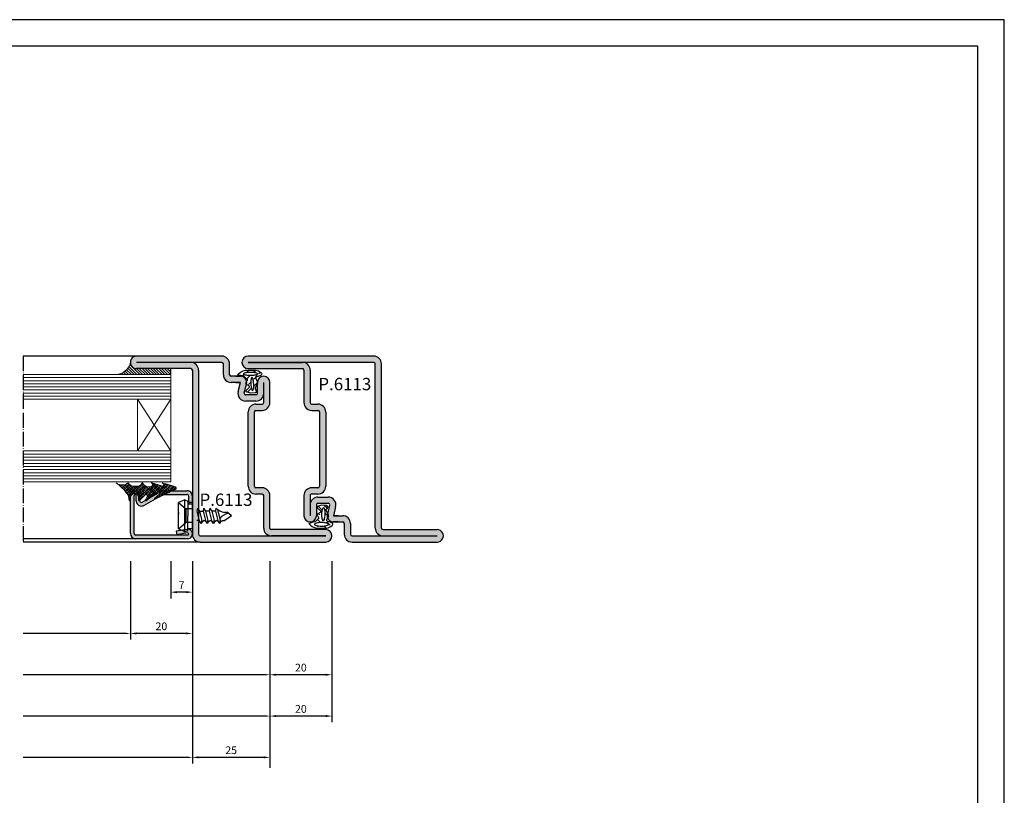
# Model space of a CAD drawing. Units: millimetres. Extents: x 9319 to 10747, y 3435 to 4445.
# Drawn here: x 10429 to 10747, y 4194 to 4445 of the extents above; entities that cross this region are included whole.
import ezdxf

# ---------------------------------------------------------------- set-up
doc = ezdxf.new("R2010")
doc.units = ezdxf.units.MM
doc.linetypes.add('ACAD_ISO04W100', pattern=[30.5, 24, -3, 0.5, -3])
doc.linetypes.add('AUSGEZOGEN', pattern=[0])
for name, color, linetype in [('1', 7, 'Continuous'), ('13', 7, 'Continuous'), ('CARTIGLIO', 7, 'Continuous'), ('GUARNIZ', 5, 'Continuous'), ('VETRI', 4, 'Continuous'), ('VITI', 32, 'Continuous')]:
    doc.layers.add(name, color=color, linetype=linetype)
doc.styles.add('cataloghi', font='txt', dxfattribs={"height": 2.5})
doc.styles.add('distinte', font='txt', dxfattribs={"height": 1.5})
doc.dimstyles.new('1 a 1', dxfattribs={"dimtxt": 2, "dimasz": 2, "dimexe": 2, "dimexo": 0, "dimgap": 1, "dimtad": 1, "dimdec": 1, "dimdsep": 46, "dimtxsty": 'cataloghi', "dimcen": 1, "dimclrd": 2, "dimclre": 2, "dimclrt": 7, "dimadec": 0, "dimazin": 0, "dimtfac": 1, "dimtdec": 1, "dimtofl": 0, "dimtmove": 1, "dimatfit": 3, "dimfxl": 3, "dimtolj": 1, "dimtzin": 0, "dimlwd": -1, "dimarcsym": 0})
doc.dimstyles.new('cataloghi', dxfattribs={"dimscale": 0, "dimtxt": 4.5, "dimasz": 5, "dimexe": 1, "dimexo": 0, "dimgap": 1.5, "dimtad": 0, "dimdec": 1, "dimdsep": 46, "dimtxsty": 'cataloghi', "dimcen": 3, "dimdle": 1.25, "dimclrd": 2, "dimclre": 2, "dimclrt": 256, "dimadec": 0, "dimazin": 0, "dimtfac": 0.9, "dimtdec": 1, "dimtix": 1, "dimtmove": 0, "dimatfit": 1, "dimfxl": 1, "dimtvp": 1, "dimtolj": 1, "dimarcsym": 0})

# ---------------------------------------------------------------- blocks, each defined once
blk = doc.blocks.new('A$C65B940E0')
at = {"layer": 'GUARNIZ', "linetype": 'Continuous'}
h = blk.add_hatch(dxfattribs=at)
h.set_pattern_fill('ANSI33', color=256, scale=0.25, style=0)
h.set_pattern_definition([(45, (0, 0), (-1.122532015133644, 1.122532015133644), []), (45, (1.1225325, 0), (-1.122532015133644, 1.122532015133644), [0.79375, -0.396875])])
h.paths.add_polyline_path([(-0.3576188594793166, -3.51049116584943, 0.08188159959744894), (-0.9834190169744943, -3.720388718440859, 0.05538671726572859), (-1.055946221778413, -3.770704373688091, 0.4693671221324051), (-1.046690218804997, -4.155223821779032, 0.156552783267024), (-0.1326310119688969, -4.567076143957252), (1.473371701219094, -4.567076143957252, 0.1810401629806148), (2.747665989264078, -3.813641725837329, -0.03811381919292497), (1.716236221911913, -3.538460866871333), (1.205038893357141, -3.106234497830769, -0.4789970781548482), (1.1939216588421, -2.872735119314598), (1.347683588279779, -2.560084458418146, 0.5254290477780168), (1.292356834208931, -2.262216628216606), (0.9150335294766592, -2.03648038921699, -0.5548523694815062), (0.8693729573064957, -1.786062716884203), (1.363202956465557, -1.294651901610337, 0.1705297142382545), (1.356219392881485, -1.081782492325033), (0.6712962972237619, -0.8742723357516979), (-0.09918072182108517, -0.9232461460063632, 0.6392327503489679), (-0.2631897223286614, -1.346373271529842), (-0.09167402711273098, -1.52405010236123, -0.3955267826906572), (-0.08870519851870995, -1.729240980324789), (-0.443468759487132, -2.433788153358705, 0.06692864141447842), (-0.4635113703930074, -2.551339372816415), (-0.3977059779531373, -2.803593377172433), (-0.2546707108244846, -3.088914996657763, -0.5798984037233006)])
h.paths.add_polyline_path([(0.2494385909817538, -3.080901608420277, -0.03102913316778836), (0.1900897166601681, -2.767919892925761, -0.02242087742799766), (0.1546429473150965, -2.328684189056162, -0.02242087742806653), (0.1586714286572715, -1.888038925436717, -0.03102913316806575), (0.1955460706599297, -1.571621315471816, -0.06733705729754143), (0.2850840740397871, -1.294510662275911, -0.2789418604464797), (0.3481874660978974, -1.25319015145476, -0.2789418604455947), (0.4140772876494339, -1.28990464613787, -0.06733705729927784), (0.5231518743698871, -1.559923354193756, -0.03102913316775667), (0.5825007486914728, -1.872905069687818, -0.02242087742785895), (0.6179475180365444, -2.312140773554688, -0.02242087742844374), (0.6139190366961884, -2.752786037181409, -0.03102913316661686), (0.5770443946953492, -3.069203647131303, -0.06733705729931891), (0.4875063913118538, -3.346314300334484, -0.278941860446063), (0.4244029992519245, -3.38763481115609, -0.2789418604458908), (0.358513177700388, -3.350920316472525, -0.06733705729854811)], flags=16)
h.paths.add_polyline_path([(0.2043248097202195, -3.70597445534338, -0.02520564551459315), (0.6774432226998215, -3.68210878288744, -0.02520564551470249), (1.15056163568488, -3.705974455343835, -0.03468776560538558), (1.490009025407289, -3.764294972513085, -0.0734251182567994), (1.780744876869448, -3.882474570038426, -0.2655197532877287), (1.826584801209265, -3.962709986147161, -0.2655197532878455), (1.780744876869448, -4.042945402255441, -0.07342511825705654), (1.490009025409108, -4.161124999780782, -0.03468776560554004), (1.150561635683061, -4.219445516950941, -0.02520564551456918), (0.6774432226998215, -4.243311189406882, -0.02520564551456918), (0.2043248097184005, -4.219445516950941, -0.03468776560549283), (-0.1351225800058273, -4.161124999781237, -0.07342511825663989), (-0.4258584314679865, -4.042945402255896, -0.2655197532879386), (-0.4716983558078027, -3.962709986147161, -0.2655197532879626), (-0.4258584314679865, -3.882474570038426, -0.07342511825669541), (-0.1351225800076463, -3.76429497251354, -0.03468776560573578)], flags=16)
for points in [[(1.363202956465557, -1.294651901610337), (0.8693729573064957, -1.786062716883293, 0.5548523694854407), (0.9150335294766592, -2.03648038921699), (1.292356834208931, -2.262216628216606, -0.5254290477774606), (1.347683588279779, -2.560084458417691), (1.1939216588421, -2.872735119314598, 0.4789970781548482), (1.205038893357141, -3.106234497830769), (1.716236221911913, -3.538460866871787, 0.0381138191929323), (2.747665989264078, -3.813641725837329, -0.1810401629806622), (1.473371701219094, -4.567076143957252), (-0.1326310119688969, -4.567076143957252, -0.1565527832668607), (-1.046690218803178, -4.155223821779941, -0.469367122134075), (-1.055946221778413, -3.770704373688091, -0.06091191246761425), (-0.9756308326809631, -3.716286026161811, -0.08078970684902358), (-0.3576188594793166, -3.51049116584943, 0.5798984037230106), (-0.2546707108244846, -3.088914996657763), (-0.4256553707414241, -2.747840931118731, -0.1815539238033469), (-0.443468759487132, -2.433788153357796), (-0.08870519851870995, -1.729240980324789, 0.3955267826908075), (-0.09167402711273098, -1.52405010236123), (-0.2631897223286614, -1.346373271529842, -0.6392327503490653), (-0.09918072182108517, -0.9232461460063632), (0.6712962972237619, -0.8742723357516979), (1.356219392881485, -1.081782492325033, -0.1705297142382545)], [(0.3481874660978974, -1.25319015145476, 0.2789418604452538), (0.2850840740397871, -1.294510662275911, 0.06733705729874996), (0.1955460706581107, -1.571621315476818, 0.03102913316743613), (0.1586714286572715, -1.888038925435353, 0.022420877428142), (0.1546429473150965, -2.328684189056162, 0.02242087742813515), (0.1900897166601681, -2.767919892928489, 0.03102913316739857), (0.2494385909817538, -3.080901608418912, 0.06733705729885556), (0.358513177700388, -3.35092031647298, 0.2789418604456516), (0.4244029992519245, -3.38763481115609, 0.2789418604451062), (0.4875063913118538, -3.346314300334939, 0.0673370572987636), (0.5770443946935302, -3.069203647134032, 0.03102913316741546), (0.6139190366961884, -2.752786037175952, 0.02242087742815702), (0.6179475180365444, -2.312140773554688, 0.02242087742814073), (0.5825007486896538, -1.872905069682361, 0.03102913316740917), (0.5231518743698871, -1.559923354191938, 0.06733705729882755), (0.4140772876494339, -1.28990464613787, 0.2789418604457143)], [(0.6774432226998215, -4.243311189406882, -0.02520564551463012), (0.2043248097184005, -4.219445516950486, -0.03468776560535321), (-0.1351225800058273, -4.161124999781237, -0.07342511825680956), (-0.4258584314679865, -4.042945402255896, -0.2655197532867021), (-0.4716983558078027, -3.962709986147161, -0.2655197532886625), (-0.4258584314679865, -3.882474570038426, -0.07342511825691492), (-0.1351225800058273, -3.764294972513085, -0.03468776560543486), (0.2043248097184005, -3.705974455343835, -0.02520564551469008), (0.6774432226998215, -3.68210878288744, -0.02520564551469008), (1.15056163568488, -3.705974455343835, -0.0346877656054347), (1.490009025409108, -3.764294972513085, -0.07342511825680949), (1.780744876869448, -3.882474570038426, -0.2655197532867021), (1.826584801209265, -3.962709986147161, -0.2655197532875188), (1.780744876869448, -4.042945402255441, -0.07342511825723129), (1.490009025409108, -4.161124999781237, -0.03468776560535321), (1.15056163568488, -4.219445516950486, -0.02520564551463012)]]:
    blk.add_lwpolyline(points, format="xyb", close=True, dxfattribs=at)
blk = doc.blocks.new('A$C03F60637')
h = blk.add_hatch(color=256)
h.paths.add_polyline_path([(-10.00050000000192, 17.9513631873462, 1), (-10.00050000000147, 15.9513631873462), (-1.250000000002274, 15.95136318734632, -0.4142135623731951), (-1.000000000002274, 15.70136318734632), (-0.9999999999984084, -10.79863681265402, 0.4142135623730483), (0.2500000000015916, -12.0486368126538), (20.49999999999807, -12.0486368126538, 1), (20.49999999999807, -10.0486368126538), (11.74999999999807, -10.0486368126538, -0.4142135623730951), (11.49999999999807, -9.798636812653797), (11.49999999999807, -4.548636812653797, 0.4142135623731283), (10.24999999999795, -3.298636812653797), (9.249999999998181, -3.298636812653797, -0.4142135623729616), (8.999999999998181, -3.048636812653569), (8.999999999998181, 8.951363187346203, -0.4142135623731282), (9.249999999998067, 9.201363187346203), (10.24999999999807, 9.201363187346317, 0.4142135623730951), (11.49999999999807, 10.45136318734632), (11.49999999999807, 13.7013631873462, 1), (9.499999999998067, 13.70136318734609), (9.499999999998181, 11.95136318734609, -0.4142135623730951), (9.249999999998181, 11.70136318734609), (7.597497050519451, 11.70136318734609, -0.4910905503255578), (7.355592732420519, 12.01446866163309), (7.729802983352329, 13.44894129019758, 0.491090550325731), (6.762185710955691, 14.7013631873462), (6.006092855476709, 14.7013631873462), (5.249999999997954, 14.7013631873462, -0.4142135623729619), (4.999999999998181, 14.9513631873462), (4.999999999998181, 16.7013631873462, 0.4142135623731283), (3.749999999997954, 17.9513631873462)])
h.paths.add_polyline_path([(3.749999999997954, 16.9513631873462, -0.4142135623732283), (3.999999999998181, 16.7013631873462), (3.999999999998181, 14.9513631873462, 0.4142135623730618), (5.249999999997954, 13.7013631873462), (6.762185710955919, 13.7013631873462), (6.387975460023881, 12.26689055878148, 0.4910905503257528), (7.597497050519451, 10.70136318734609), (9.249999999998067, 10.70136318734609, 0.4142135623730951), (10.49999999999807, 11.95136318734609), (10.49999999999807, 10.45136318734632, -0.414213562373195), (10.24999999999795, 10.20136318734632), (9.24999999999784, 10.2013631873462, 0.4142135623730417), (7.999999999998181, 8.951363187346203), (7.999999999998181, -3.048636812653569, 0.4142135623730882), (9.249999999998295, -4.298636812653797), (10.24999999999795, -4.298636812653797, -0.4142135623732283), (10.49999999999807, -4.548636812653797), (10.49999999999807, -9.798636812653797, 0.4142135623730884), (11.74999999999807, -11.0486368126538), (0.2500000000015916, -11.0486368126538, -0.4142135623730616), (1.591615728102624e-12, -10.7986368126538), (-2.273736754432321e-12, 15.70136318734632, 0.4142135623730884), (-1.250000000002274, 16.9513631873462)], flags=16)
at = {"linetype": 'Continuous'}
for p, q in [((3.749999999998181, 17.9513631873462), (-10.00050000000192, 17.9513631873462)), ((3.749999999998181, 16.9513631873462), (-10.00050000000192, 16.9513631873462)), ((-1.250000000002274, 15.95136318734632), (-10.00050000000192, 15.9513631873462)), ((3.999999999998181, 14.9513631873462), (3.999999999998181, 16.7013631873462)), ((4.999999999998181, 14.9513631873462), (4.999999999998181, 16.7013631873462)), ((-1.000000000002274, 15.70136318734632), (-0.9999999999984084, -10.79863681265402)), ((-2.273736754432321e-12, 15.70136318734643), (1.591615728102624e-12, -10.7986368126538)), ((6.762185710955237, 14.7013631873462), (5.249999999998181, 14.7013631873462)), ((6.762185710955237, 13.7013631873462), (5.249999999998181, 13.7013631873462)), ((6.387975460023881, 12.26689055878143), (6.762185710956146, 13.70136318734734)), ((7.355592732420519, 12.0144686616332), (7.729802983352783, 13.44894129019912)), ((9.499999999998181, 11.95136318734609), (9.499999999998067, 13.7013631873462)), ((10.49999999999807, 10.45136318734632), (10.49999999999807, 13.7013631873462)), ((11.49999999999807, 10.45136318734632), (11.49999999999807, 13.7013631873462)), ((9.249999999998181, 11.70136318734609), (7.597497050519678, 11.70136318734609)), ((9.249999999998067, 10.70136318734609), (7.623584007042155, 10.70136318734609)), ((9.249999999997954, 10.2013631873462), (10.24999999999795, 10.20136318734632)), ((7.999999999998181, -3.048636812653797), (7.999999999998181, 8.951363187346203)), ((8.999999999998181, -3.048636812653797), (8.999999999998181, 8.951363187346203)), ((9.249999999998067, 9.201363187346203), (10.24999999999807, 9.201363187346317)), ((10.24999999999807, -3.298636812653797), (9.249999999998067, -3.298636812653797)), ((10.24999999999807, -4.298636812653797), (9.249999999998067, -4.298636812653797)), ((10.49999999999807, -9.798636812653797), (10.49999999999807, -4.548636812653797)), ((11.49999999999807, -9.798636812653797), (11.49999999999807, -4.548636812653797)), ((0.2500000000015916, -11.0486368126538), (20.49999999999807, -11.0486368126538)), ((20.49999999999807, -10.0486368126538), (11.74999999999807, -10.0486368126538)), ((20.49999999999807, -11.0486368126538), (11.74999999999807, -11.0486368126538)), ((0.2500000000015916, -12.0486368126538), (20.49999999999807, -12.0486368126538))]:
    blk.add_line(p, q, dxfattribs=at)
for p, q in [((6.006092855476709, 14.7013631873462), (6.762185710955464, 14.7013631873462)), ((6.006092855476709, 13.7013631873462), (6.762185710955919, 13.7013631873462))]:
    blk.add_line(p, q)
for centre, radius, start, end in [((-10.00050000000192, 16.9513631873462), 0.9999999999996305, 89.99999999998697, 270.000000000026), ((10.49999999999795, 13.7013631873462), 1, 0, 180), ((20.49999999999807, -11.0486368126538), 1, 270, 90)]:
    blk.add_arc(centre, radius, start, end)
for centre, radius, start, end in [((3.749999999997954, 16.7013631873462), 1.25, 0, 90), ((-1.250000000002274, 15.7013631873462), 1.25, 1.302755197527456e-11, 90), ((-1.250000000002274, 15.70136318734632), 0.25, 1.302755197527456e-11, 90), ((3.749999999997954, 16.7013631873462), 0.25, 0, 90), ((5.249999999997954, 14.9513631873462), 1.25, 180, 270), ((5.249999999997954, 14.9513631873462), 0.25, 180, 270), ((6.762185710955464, 13.70136318734586), 1.000000000000313, 345.3791260113891, 90.00000000001303), ((7.597497050519451, 11.95136318734609), 1.25, 165.3791260112976, 270), ((7.597497050519451, 11.95136318734609), 0.25, 165.3791260112976, 270), ((9.249999999998067, 11.95136318734609), 0.25, 270, 0), ((9.249999999998067, 11.95136318734609), 1.25, 270, 0), ((9.249999999997954, 8.951363187346203), 1.25, 90, 180), ((10.24999999999795, 10.45136318734632), 1.25, 270, 0), ((10.24999999999795, 10.45136318734632), 0.25, 270, 0), ((9.249999999997954, 8.951363187346203), 0.25, 90, 180), ((9.249999999998181, -3.048636812653569), 1.250000000000227, 180.0000000000521, 269.9999999999479), ((9.249999999998181, -3.048636812653569), 0.2500000000002274, 180.0000000000521, 269.9999999999479), ((10.24999999999795, -4.548636812653797), 1.25, 0, 90), ((10.24999999999795, -4.548636812653797), 0.25, 0, 90), ((0.2500000000015916, -10.7986368126538), 1.25, 180.000000000013, 270), ((0.2500000000015916, -10.7986368126538), 0.25, 180.000000000013, 270), ((11.74999999999807, -9.798636812653797), 1.25, 180, 270), ((11.74999999999807, -9.798636812653797), 0.25, 180, 270)]:
    blk.add_arc(centre, radius, start, end, dxfattribs=at)
blk = doc.blocks.new('*D173')
at = {"layer": '1', "color": 2, "lineweight": -2, "transparency": 16777216}
blk.add_line((10508.38098147708, 4219.729540523059), (10430.27300394776, 4219.729540523059), dxfattribs=at)
at = {"layer": '1', "color": 2, "transparency": 16777216}
blk.add_solid([(10508.38098147708, 4219.979540523059), (10508.38098147708, 4219.479540523059), (10509.88098147708, 4219.729540523059)], dxfattribs=at)
at = {"layer": 'DEFPOINTS', "color": 0, "transparency": 16777216}
for p in [(10430.27300394776, 4219.729540523059), (10430.27300394776, 4219.729540523059), (10509.88098147708, 4219.729540523059)]:
    blk.add_point(p, dxfattribs=at)
blk = doc.blocks.new('_None')
blk = doc.blocks.new('*D174')
at = {"layer": '1', "color": 2, "lineweight": -2, "transparency": 16777216}
blk.add_line((10483.38098147708, 4206.396207189725), (10430.27300394776, 4206.396207189725), dxfattribs=at)
at = {"layer": '1', "color": 2, "transparency": 16777216}
blk.add_solid([(10483.38098147708, 4206.646207189725), (10483.38098147708, 4206.146207189725), (10484.88098147708, 4206.396207189725)], dxfattribs=at)
at = {"layer": 'DEFPOINTS', "color": 0, "transparency": 16777216}
for p in [(10430.27300394776, 4206.396207189725), (10430.27300394776, 4206.396207189725), (10484.88098147708, 4206.396207189725)]:
    blk.add_point(p, dxfattribs=at)
blk = doc.blocks.new('*D175')
at = {"layer": '1', "color": 2, "lineweight": -2, "transparency": 16777216}
blk.add_line((10508.38098147708, 4233.062873856391), (10430.27300394776, 4233.062873856391), dxfattribs=at)
at = {"layer": '1', "color": 2, "transparency": 16777216}
blk.add_solid([(10508.38098147708, 4233.312873856391), (10508.38098147708, 4232.812873856391), (10509.88098147708, 4233.062873856391)], dxfattribs=at)
at = {"layer": 'DEFPOINTS', "color": 0, "transparency": 16777216}
for p in [(10430.27300394776, 4233.062873856391), (10430.27300394776, 4233.062873856391), (10509.88098147708, 4233.062873856391)]:
    blk.add_point(p, dxfattribs=at)
blk = doc.blocks.new('*D176')
at = {"layer": '1', "color": 2, "lineweight": -2, "transparency": 16777216}
for p, q in [((10477.88098147708, 4269.729540523059), (10477.88098147708, 4257.729540523059)), ((10484.88098147708, 4269.729540523059), (10484.88098147708, 4257.729540523059))]:
    blk.add_line(p, q, dxfattribs=at)
at = {"layer": '1', "color": 2, "transparency": 16777216}
blk.add_line((10482.88098147708, 4259.729540523059), (10479.88098147708, 4259.729540523059), dxfattribs=at)
for points in [[(10479.88098147708, 4260.062873856392), (10479.88098147708, 4259.396207189726), (10477.88098147708, 4259.729540523059)], [(10482.88098147708, 4260.062873856392), (10482.88098147708, 4259.396207189726), (10484.88098147708, 4259.729540523059)]]:
    blk.add_solid(points, dxfattribs=at)
at = {"layer": 'DEFPOINTS', "color": 0, "transparency": 16777216}
for p in [(10477.88098147708, 4269.729540523059), (10484.88098147708, 4269.729540523059), (10477.88098147708, 4259.729540523059)]:
    blk.add_point(p, dxfattribs=at)
at = {"layer": '1', "color": 7, "transparency": 16777216, "insert": (10481.38098147708, 4261.979540523059), "char_height": 2.5, "attachment_point": 5, "style": 'cataloghi'}
blk.add_mtext('\\A1;7', dxfattribs=at)
blk = doc.blocks.new('*D177')
at = {"layer": '1', "color": 2, "lineweight": -2, "transparency": 16777216}
for p, q in [((10464.88095181944, 4269.729540523059), (10464.88095181944, 4244.396207189725)), ((10484.88098147708, 4269.729540523059), (10484.88098147708, 4244.396207189725))]:
    blk.add_line(p, q, dxfattribs=at)
at = {"layer": '1', "color": 2, "transparency": 16777216}
blk.add_line((10482.88098147708, 4246.396207189725), (10466.88095181944, 4246.396207189725), dxfattribs=at)
for points in [[(10466.88095181944, 4246.729540523058), (10466.88095181944, 4246.062873856392), (10464.88095181944, 4246.396207189725)], [(10482.88098147708, 4246.729540523058), (10482.88098147708, 4246.062873856392), (10484.88098147708, 4246.396207189725)]]:
    blk.add_solid(points, dxfattribs=at)
at = {"layer": 'DEFPOINTS', "color": 0, "transparency": 16777216}
for p in [(10464.88095181944, 4269.729540523059), (10484.88098147708, 4269.729540523059), (10464.88095181944, 4246.396207189725)]:
    blk.add_point(p, dxfattribs=at)
at = {"layer": '1', "color": 7, "transparency": 16777216, "insert": (10474.88096664826, 4248.697718178736), "char_height": 2.5, "attachment_point": 5, "style": 'cataloghi'}
blk.add_mtext('\\A1;20', dxfattribs=at)
blk = doc.blocks.new('*D178')
at = {"layer": '1', "color": 2, "lineweight": -2, "transparency": 16777216}
for p, q in [((10484.88098147708, 4269.729540523059), (10484.88098147708, 4204.396207189725)), ((10509.88098147708, 4269.729540523059), (10509.88098147708, 4204.396207189725))]:
    blk.add_line(p, q, dxfattribs=at)
at = {"layer": '1', "color": 2, "transparency": 16777216}
blk.add_line((10507.88098147708, 4206.396207189725), (10486.88098147708, 4206.396207189725), dxfattribs=at)
for points in [[(10486.88098147708, 4206.729540523058), (10486.88098147708, 4206.062873856392), (10484.88098147708, 4206.396207189725)], [(10507.88098147708, 4206.729540523058), (10507.88098147708, 4206.062873856392), (10509.88098147708, 4206.396207189725)]]:
    blk.add_solid(points, dxfattribs=at)
at = {"layer": 'DEFPOINTS', "color": 0, "transparency": 16777216}
for p in [(10484.88098147708, 4269.729540523059), (10509.88098147708, 4269.729540523059), (10484.88098147708, 4206.396207189725)]:
    blk.add_point(p, dxfattribs=at)
at = {"layer": '1', "color": 7, "transparency": 16777216, "insert": (10497.38098147708, 4208.697718178736), "char_height": 2.5, "attachment_point": 5, "style": 'cataloghi'}
blk.add_mtext('\\A1;25', dxfattribs=at)
blk = doc.blocks.new('*D179')
at = {"layer": '1', "color": 2, "lineweight": -2, "transparency": 16777216}
for p, q in [((10464.88095181946, 4247.337056073587), (10464.88095181946, 4247.395315018991)), ((10463.38095181946, 4246.395315018991), (10430.27305044326, 4246.395315018991))]:
    blk.add_line(p, q, dxfattribs=at)
at = {"layer": '1', "color": 2, "transparency": 16777216}
blk.add_solid([(10463.38095181946, 4246.645315018991), (10463.38095181946, 4246.145315018991), (10464.88095181946, 4246.395315018991)], dxfattribs=at)
at = {"layer": 'DEFPOINTS', "color": 0, "transparency": 16777216}
for p in [(10430.27305044326, 4246.395315018991), (10430.27305044326, 4246.395315018991), (10464.88095181946, 4246.337056073587)]:
    blk.add_point(p, dxfattribs=at)
blk = doc.blocks.new('*D180')
at = {"layer": '1', "color": 2, "lineweight": -2, "transparency": 16777216}
for p, q in [((10509.88098147708, 4269.729540523059), (10509.88098147708, 4231.062873856391)), ((10529.88121942243, 4269.729540523059), (10529.88121942243, 4231.062873856391))]:
    blk.add_line(p, q, dxfattribs=at)
at = {"layer": '1', "color": 2, "transparency": 16777216}
blk.add_line((10527.88121942243, 4233.062873856391), (10511.88098147708, 4233.062873856391), dxfattribs=at)
for points in [[(10511.88098147708, 4233.396207189724), (10511.88098147708, 4232.729540523058), (10509.88098147708, 4233.062873856391)], [(10527.88121942243, 4233.396207189724), (10527.88121942243, 4232.729540523058), (10529.88121942243, 4233.062873856391)]]:
    blk.add_solid(points, dxfattribs=at)
at = {"layer": 'DEFPOINTS', "color": 0, "transparency": 16777216}
for p in [(10509.88098147708, 4269.729540523059), (10529.88121942243, 4269.729540523059), (10509.88098147708, 4233.062873856391)]:
    blk.add_point(p, dxfattribs=at)
at = {"layer": '1', "color": 7, "transparency": 16777216, "insert": (10519.88110044975, 4235.364384845402), "char_height": 2.5, "attachment_point": 5, "style": 'cataloghi'}
blk.add_mtext('\\A1;20', dxfattribs=at)
blk = doc.blocks.new('*D181')
at = {"layer": '1', "color": 2, "lineweight": -2, "transparency": 16777216}
for p, q in [((10509.88098147708, 4269.729540523059), (10509.88098147708, 4217.729540523059)), ((10529.88121942243, 4269.729540523059), (10529.88121942243, 4217.729540523059))]:
    blk.add_line(p, q, dxfattribs=at)
at = {"layer": '1', "color": 2, "transparency": 16777216}
blk.add_line((10527.88121942243, 4219.729540523059), (10511.88098147708, 4219.729540523059), dxfattribs=at)
for points in [[(10511.88098147708, 4220.062873856392), (10511.88098147708, 4219.396207189726), (10509.88098147708, 4219.729540523059)], [(10527.88121942243, 4220.062873856392), (10527.88121942243, 4219.396207189726), (10529.88121942243, 4219.729540523059)]]:
    blk.add_solid(points, dxfattribs=at)
at = {"layer": 'DEFPOINTS', "color": 0, "transparency": 16777216}
for p in [(10509.88098147708, 4269.729540523059), (10529.88121942243, 4269.729540523059), (10509.88098147708, 4219.729540523059)]:
    blk.add_point(p, dxfattribs=at)
at = {"layer": '1', "color": 7, "transparency": 16777216, "insert": (10519.88110044975, 4222.03105151207), "char_height": 2.5, "attachment_point": 5, "style": 'cataloghi'}
blk.add_mtext('\\A1;20', dxfattribs=at)
blk = doc.blocks.new('A$C2B215867')
at = {"layer": 'VITI'}
for p, q in [((0.9999965804890962, 5.1999984052336), (-3.419510903768241e-06, 4.724998405233237)), ((0.9999965804890962, 5.1999984052336), (1.499996580489096, 4.974998405233237)), ((0.9999965804890962, -1.594766672496917e-06), (0.9999965804890962, 5.1999984052336)), ((1.499996580489096, 4.974998405233237), (1.499996580489096, 2.599998405233237)), ((-3.419510449020891e-06, 4.724998405233691), (1.191750173083619, 3.724998405233237)), ((-3.419510903768241e-06, 0.4749984052332366), (-3.419510903768241e-06, 4.724998405233237)), ((2.249996580489096, 3.724998405233237), (1.191750173083619, 3.724998405233237)), ((1.191750173083619, 3.724998405233237), (1.191750173083619, 1.474998405233237)), ((2.249996580489096, 4.724998405233691), (1.499996580489096, 4.724998405233237)), ((2.249996580489096, 0.4749984052336913), (2.249996580489096, 4.724998405233691)), ((3.076089088043773, 3.850013665233746), (2.996071998044044, 3.350013665233746)), ((2.996102513044207, 3.349983150233584), (3.356118383044304, 1.849983150233584)), ((3.076089088043773, 3.850013665233746), (3.396096408044286, 3.350013665233746)), ((3.396096408044286, 3.350013665233746), (3.996102513044207, 3.349998405233691)), ((3.396096408044286, 3.350013665233746), (3.756081763043767, 1.850028925233801)), ((4.0760852730441, 3.850013665233746), (3.996068183043917, 3.350013665233746)), ((3.996098698044079, 3.349983150233584), (4.356114568044177, 1.849983150233584)), ((4.0760852730441, 3.850013665233746), (4.396092598044106, 3.350013665233746)), ((4.396092598044106, 3.350013665233746), (4.756077948044094, 1.850028925233801)), ((4.996098698044079, 3.349983150233584), (4.396092598044106, 3.349998405233691)), ((5.0760852730441, 3.850013665233746), (4.996068183044372, 3.350013665233746)), ((4.996098698044079, 3.349983150233584), (5.356114568044177, 1.849983150233584)), ((5.0760852730441, 3.850013665233746), (5.396092598044106, 3.350013665233746)), ((5.996098698044079, 3.350013665233746), (5.396092598044106, 3.350013665233746)), ((5.396092598044106, 3.350013665233746), (5.756077948044094, 1.850028925233801)), ((6.0760852730441, 3.850013665233746), (5.996068183044372, 3.350013665233746)), ((5.996098698044079, 3.349983150233584), (6.356114568044177, 1.849983150233584)), ((6.330174628044006, 3.624626090233505), (6.756077948044094, 1.850013665233746)), ((-3.419510903768241e-06, 3.131933628938441), (-3.419510903768241e-06, 2.871288554370039)), ((1.499996580489096, 0.2249984052332366), (1.499996580489096, 2.599998405233237)), ((3.356118383044304, 1.850013665233746), (2.996133033044316, 1.849998405233691)), ((3.676091373044073, 1.350013665233746), (3.356087868044142, 1.850013665233746)), ((3.676091373044073, 1.350013665233746), (3.756077948044094, 1.850013665233746)), ((4.146245183043902, 1.837837150233554), (4.356114568044177, 1.849998405233691)), ((4.676091373044073, 1.350013665233746), (4.356084053044015, 1.850013665233746)), ((4.676091373044073, 1.350013665233746), (4.756077948044094, 1.850013665233746)), ((5.146245183043902, 1.837837150233554), (5.356114568044177, 1.849998405233691)), ((5.676091373044073, 1.350013665233746), (5.356084053044015, 1.850013665233746)), ((5.676091373044073, 1.350013665233746), (5.756077948044094, 1.850013665233746)), ((6.146245183043902, 1.837837150233554), (6.356114568044177, 1.849998405233691)), ((6.676091373044073, 1.350013665233746), (6.356084053044015, 1.850013665233746)), ((6.676091373044073, 1.350013665233746), (6.756077948044094, 1.850013665233746)), ((7.146245183043902, 1.837837150233554), (7.524998848044106, 1.849983150233584)), ((7.950474918044165, 3.137214595233672), (7.450474918044165, 3.137214595233672)), ((8.596104803044, 2.599983150233584), (7.524998848044106, 1.849983150233584)), ((8.160588443044162, 2.965431145233651), (7.955846013043811, 3.137214595233672)), ((8.596104803044, 2.599983150233584), (8.160588443044162, 2.965415885233597)), ((-3.419510903768241e-06, 0.4749984052332366), (1.191750173083619, 1.474998405233237)), ((0.9999965804890962, -1.594766672496917e-06), (-3.419510903768241e-06, 0.4749984052332366)), ((0.9999965804890962, -1.594766672496917e-06), (1.499996580489096, 0.2249984052332366)), ((2.249996580489096, 1.474998405233237), (1.191750173083619, 1.474998405233237)), ((2.249996580489096, 0.4749984052336913), (1.499996580489096, 0.4749984052332366))]:
    blk.add_line(p, q, dxfattribs=at)
for centre, radius, start, end in [((7.856297673044082, 5.601066520233871), 2.497047425, 224.527450559996, 260.6470947299906), ((5.020024483043926, 0.5252761152337371), 1.576805355, 123.6518631000022, 148.4637145999968), ((6.020024483043926, 0.5252761152337371), 1.576805355, 123.6518631000022, 148.4637145999968), ((7.020024483043926, 0.5252761152337371), 1.576805355, 123.6518631000022, 148.4637145999968), ((8.020024483043926, 0.5252761152337371), 1.576805355, 123.6518631000022, 148.4637145999968), ((8.35104864804407, 0.8878554602338227), 2.086286305, 95.23749018001749, 142.5963058499983)]:
    blk.add_arc(centre, radius, start, end, dxfattribs=at)
blk = doc.blocks.new('P2007')
h = blk.add_hatch(color=256)
h.paths.add_polyline_path([(12.41496582609747, 20.09410545610967), (0.06490417843366458, 20.09407543736853, 0.4142128504508581), (-1.685091567919784, 18.3440754373737), (-1.685091567919812, 12.15472285669621), (-0.4850915679197954, 12.16705152602196), (-0.4850915679198238, 18.3440754373737, -0.4142128504508581), (0.06490709521983717, 18.89407543737208), (12.41496874288367, 18.89410545611322, -0.4142142742956899), (12.71496947208024, 18.59410545611411), (12.71496947208024, 18.49410566642035, -0.4142116186903836), (12.41497146292596, 18.19410566642696), (10.56525272802676, 18.19409339141147, 0.5773408640428277), (9.1363039587593, 15.71912422735318), (11.1181690254657, 12.2862621618188), (12.49562226751297, 12.30041396642952), (10.17554739070042, 16.31910180124018, -0.577340864042825), (10.56526069140972, 16.9940933914379), (12.41497942630892, 16.99410566645341, 0.4142116186903799), (13.91496947208026, 18.49410566642038), (13.91496947208023, 18.59410545611411, 0.4142142742956898)])
h.paths.add_polyline_path([(12.49562226751294, 12.3004139664295), (11.11816902546568, 12.28626216181878), (12.6412893783866, 9.64800884749252, -0.1316470092349696), (12.71496947208033, 9.373019126127659), (12.71496947208033, 1.744101781458724, -0.4142135623731027), (12.16496947208032, 1.194101781458713), (9.664938952080178, 1.194101781458713), (9.664938952080178, -0.005898218541290134), (12.16496947208032, -0.005898218541290134, 0.4142135623730974), (13.91496947208032, 1.744101781458724), (13.91496947208032, 9.373019126127659, 0.1316470092349717), (13.68053281032769, 10.24798642137952)])
h.paths.add_polyline_path([(-0.4850915679198238, 12.16705152602196), (-1.685091567919812, 12.15472285669624), (-1.685091567919812, 1.544101934758856, 1.091308501069537), (1.391360753520075, 1.813256636762858), (0.78359213172007, 5.260083772262888), (-0.3981771718961511, 5.051705959071455), (0.2095914499038543, 1.604878823571426, -1.091308501084388), (-0.4850915679198238, 1.544101934758856)])
for p, q in [((12.71496947208024, 18.49410566642035), (12.71496947208024, 18.59410545611411)), ((13.91496947208026, 18.49410566642038), (13.91496947208023, 18.59410545611411))]:
    blk.add_line(p, q)
for centre, radius, start, end in [((12.41496947208023, 18.59410545611411), 1.5, 0, 90.00013926628283), ((12.41496947208023, 18.59410545611411), 0.3, 0, 90.00013926628283), ((12.41496947208023, 18.49410566642035), 0.3, 270.0003802235259, 0), ((12.41496947208026, 18.49410566642038), 1.5, 270.0003802235275, 0)]:
    blk.add_arc(centre, radius, start, end)
at = {"layer": '1', "linetype": 'Continuous'}
blk.add_line((0.78359213172007, 5.260083772262888), (-0.3981771718961511, 5.051705959071455), dxfattribs=at)
at = {"layer": '13', "color": 7, "linetype": 'AUSGEZOGEN'}
for p, q in [((0.06490417843366458, 20.09407543736853), (12.41496582609747, 20.09410545610967)), ((-1.685091567919812, 1.544101934758856), (-1.685091567919784, 18.3440754373737)), ((-0.4850915679198238, 1.544101934758856), (-0.4850915679198238, 18.3440754373737)), ((0.06490709521983717, 18.89407543737208), (12.41496874288367, 18.89410545611322)), ((10.17554739070042, 16.31910180124018), (13.68053281032769, 10.24798642137952)), ((9.1363039587593, 15.71912422735318), (12.6412893783866, 9.64800884749252)), ((12.71496947208033, 9.373019126127659), (12.71496947208033, 1.744101781458724)), ((13.91496947208032, 9.373019126127659), (13.91496947208032, 1.744101781458724)), ((0.2095914499038543, 1.604878823571426), (-0.3981771718961511, 5.051705959071455)), ((1.391360753520075, 1.813256636762858), (0.78359213172007, 5.260083772262888)), ((9.664938952080206, 1.194101781458713), (12.16496947208032, 1.194101781458713)), ((9.664938952080206, -0.005898218541290134), (12.16496947208032, -0.005898218541290134))]:
    blk.add_line(p, q, dxfattribs=at)
at = {"layer": '13'}
for p, q in [((10.56525272802676, 18.19409339141147), (12.41497146292596, 18.19410566642696)), ((10.56526069140972, 16.9940933914379), (12.41497942630892, 16.99410566645341)), ((9.664938952080206, 1.194101781458698), (9.664938952080206, -0.005898218541290134))]:
    blk.add_line(p, q, dxfattribs=at)
at = {"layer": '13', "color": 7, "linetype": 'AUSGEZOGEN'}
for centre, radius, start, end in [((0.06490843208021602, 18.3440754373737), 1.75, 90.00013926628283, 180), ((0.0649084320801876, 18.3440754373737), 0.55, 90.00013926628283, 180), ((12.16496947208032, 9.373019126127659), 0.55, 0, 29.99876359129105), ((12.16496947208032, 9.373019126127659), 1.75, 0, 29.99876359129105), ((-0.1350914146198647, 1.544101934758856), 1.5500001533, 180, 10.00000000000182), ((-0.1350914146198647, 1.544101934758856), 0.3500001533000001, 180, 10.00000000000182), ((12.16496947208032, 1.744101781458724), 1.75, 270, 0), ((12.16496947208032, 1.744101781458724), 0.55, 270, 0)]:
    blk.add_arc(centre, radius, start, end, dxfattribs=at)
at = {"layer": '13'}
for centre, radius, start in [((10.56526367767827, 16.5440933914478), 1.65, 90.0003802235259), ((10.56526367767833, 16.5440933914478), 0.45, 90.00038022352753)]:
    blk.add_arc(centre, radius, start, 209.9987635912911, dxfattribs=at)
blk = doc.blocks.new('A$C007666E1')
at = {"xscale": -0.5, "yscale": 0.5, "zscale": 0.5, "rotation": 270}
blk.add_blockref('P2007', (-2.247050890729383, -2.90746947103969), dxfattribs=at)
at = {"xscale": -1}
blk.add_blockref('A$C2B215867', (-3.419510903768241e-06, -2.599998405233237), dxfattribs=at)

msp = doc.modelspace()

# ---------------------------------------------------------------- hatches: boundary and pattern name
at = {"layer": 'GUARNIZ', "linetype": 'Continuous', "lineweight": 15}
h = msp.add_hatch(dxfattribs=at)
h.set_pattern_fill('ANSI31', color=256, scale=0.2, angle=-180, style=0)
h.set_pattern_definition([(135, (15654.1900338513, 3379.68528352221), (0.4490128060534573, 0.4490128060534576), [])])
h.paths.add_polyline_path([(10464.88097574054, 4333.936530931313, 0.4142135623730951), (10466.88097574054, 4331.936530931315), (10477.88097574054, 4331.936530931315), (10477.88097574054, 4329.984028088639), (10460.15474484997, 4329.984028088639, 0.3557815443483572)])
h = msp.add_hatch(dxfattribs=at)
h.set_pattern_fill('ANSI33', color=256, scale=2.999999999999999, angle=270, style=0)
h.set_pattern_definition([(45.00000000000001, (11022.36263402412, 2912.366302990952), (0.5303300858899103, -0.5303300858899106), []), (45.00000000000001, (11022.36263402412, 2912.896633075953), (0.5303300858899103, -0.5303300858899106), [0.3749999999999998, -0.1874999999999999])])
edge = h.paths.add_edge_path()
edge.add_arc((10466.20678961352, 4290.261706919515), 1.325396791496439, -4.961006145430588, 185.1212103548336, ccw=False)
edge.add_line((10467.52722118111, 4290.147089598734), (10467.53317218256, 4289.452039524559))
edge.add_arc((10467.7344425062, 4289.45503903926), 0.2012926731563675, 180.8538109760205, 339.0265378364658)
edge.add_line((10467.92239879751, 4289.382989245199), (10469.68384919142, 4291.14377498146))
edge.add_arc((10469.95044753405, 4290.813270577372), 0.4246267036032612, 2.669673111520808, 128.8910644444373, ccw=False)
edge.add_line((10470.37461337699, 4290.833048724336), (10469.71838666325, 4289.48656466424))
edge.add_arc((10469.86293730705, 4289.381579108047), 0.1786528914755234, 144.009505048139, 349.889203170561)
edge.add_line((10470.03881573991, 4289.350216192234), (10473.96659257466, 4292.352157272308))
edge.add_arc((10473.94037076132, 4291.779765514239), 0.5729920664379803, -53.966607979635796, 87.37705944351899, ccw=False)
edge.add_line((10474.27743715372, 4291.316401558674), (10472.79229175725, 4290.108018362248))
edge.add_arc((10472.83500024938, 4289.918220919721), 0.1945432715108118, 102.6815522290669, 330.3589921344359)
edge.add_line((10473.00408581826, 4289.822006810119), (10479.36245712008, 4292.827880493151))
edge.add_arc((10479.12637652395, 4293.329490085544), 0.5543881591914539, 295.2038376854203, 439.3391436177582)
edge.add_line((10479.2289357088, 4293.874309179056), (10475.13551814834, 4295.053907123359))
edge.add_line((10475.13551814834, 4295.053907123359), (10475.53518333456, 4294.654261160135))
edge.add_arc((10475.25234333456, 4294.371421160135), 0.3999961639801092, -99.34481503021192, 45.00000000018417, ccw=False)
edge.add_line((10475.18739369329, 4293.976733340082), (10471.54165904942, 4295.078529786178))
edge.add_line((10471.54165904942, 4295.078529786178), (10471.90022333456, 4294.789261160136))
edge.add_arc((10471.39878847863, 4294.409473034222), 0.6290277699099758, -80.25933041977072, 37.14038720501662, ccw=False)
edge.add_arc((10470.90429275023, 4296.255645585321), 2.538289259032146, 207.6289504637336, 283.6943447743939, ccw=False)
edge.add_line((10468.6554462108, 4295.078529786178), (10468.52254435948, 4294.777211160136))
edge.add_arc((10466.37115198454, 4296.235627046854), 2.599127940207496, 297.18774090568365, 325.86689200455913, ccw=False)
edge.add_line((10467.55871333456, 4293.923665955158), (10465.92999333456, 4293.923661160136))
edge.add_arc((10465.92999333456, 4295.923661160134), 1.999999999997272, 205.7774686266416, 269.9999999999479, ccw=False)
edge.add_arc((10462.23628705369, 4297.227094563156), 2.881867019987836, 228.9459296395144, 311.0540703605639, ccw=False)
edge.add_arc((10445.67618637141, 4277.174651132758), 23.12573583908471, 37.706097555315694, 50.636016332948884, ccw=False)
edge.add_arc((10458.12352045393, 4288.895738714315), 6.330767915721135, 6.2818814946829775, 22.501884873088613, ccw=False)
edge.add_arc((10464.67114297791, 4289.608537821958), 0.2556573331276236, 184.5062758281725, 327.4672725252852)
edge.add_line((10464.88668368761, 4289.47105009725), (10464.88668368761, 4290.236530931315))

# ---------------------------------------------------------------- linework, layer by layer
at = {"color": 2, "linetype": 'ACAD_ISO04W100', "ltscale": 0.2}
msp.add_line((10430.27305044326, 4335.905311254867), (10430.27305044326, 4275.905311254865), dxfattribs=at)
msp.add_line((10477.88097574054, 4329.984028088639), (10477.88097574054, 4331.936530931315))
at = {"layer": '1', "color": 0, "linetype": 'ByBlock'}
for p, q in [((10466.88121942243, 4335.905311254867), (10430.27305044326, 4335.905311254867)), ((10466.58097574054, 4276.936530931315), (10430.27305044326, 4276.936530931315)), ((10487.38121942243, 4275.905311254867), (10430.27305044326, 4275.905311254867))]:
    msp.add_line(p, q, dxfattribs=at)
at = {"layer": '1', "color": 2}
msp.add_line((10509.88098147708, 4243.062873856391), (10509.88098147708, 4203.062873856391), dxfattribs=at)
at = {"layer": 'CARTIGLIO', "color": 1, "linetype": 'Continuous'}
msp.add_lwpolyline([(10746.82794209699, 3434.718336217917), (10746.82794209699, 4444.518336217808), (9318.827942097143, 4444.518336217808), (9318.827942097143, 3434.718336217917)], close=True, dxfattribs=at)
at = {"layer": 'CARTIGLIO', "color": 7, "linetype": 'Continuous'}
msp.add_lwpolyline([(10738.32794209699, 3443.218336217916), (10738.32794209699, 4436.018336217808), (9327.327942097143, 4436.018336217808), (9327.327942097143, 3443.218336217916)], close=True, dxfattribs=at)
at = {"layer": 'GUARNIZ', "linetype": 'Continuous', "lineweight": 15}
msp.add_lwpolyline([(10464.88668368761, 4290.143398004861, -1.092094785625269), (10467.52722118111, 4290.147089598734), (10467.53317218256, 4289.452039524559, 0.8256029731043873), (10467.92239879751, 4289.382989245199), (10469.68384919142, 4291.14377498146, -0.6141303352093572), (10470.37461337699, 4290.833048724336), (10469.71838666325, 4289.48656466424, 1.255818655773212), (10470.03881573991, 4289.350216192234), (10473.96659257466, 4292.352157272308, -0.7089810136330444), (10474.27743715372, 4291.316401558674), (10472.79229175725, 4290.108018362248, 1.535130502619942), (10473.00408581826, 4289.822006810119), (10479.36245712008, 4292.827880493151, 0.7274449409181926), (10479.2289357088, 4293.874309179056), (10475.13551814834, 4295.053907123359), (10475.53518333456, 4294.654261160135, -0.7288437769132169), (10475.18739369329, 4293.976733340082), (10471.54165904942, 4295.078529786178), (10471.90022333456, 4294.789261160136, -0.562320249390132), (10471.50521306253, 4293.789513565175, -0.3446468110935325), (10468.6554462108, 4295.078529786178), (10468.52254435948, 4294.777211160136, -0.1257936959903651), (10467.55871333456, 4293.923665955158), (10465.92999333456, 4293.923661160136, -0.287796491531584), (10464.12901362465, 4295.053907123359, -0.3744225875330455), (10460.34356048274, 4295.053907123357, -0.05647734743559772), (10463.97230765369, 4291.318611120086, -0.07089151673001157), (10464.41627594965, 4289.588451262093, 0.7196386380810126), (10464.88668368761, 4289.47105009725), (10464.88668368761, 4290.236530931315)], format="xyb", dxfattribs=at)
msp.add_arc((10460.09207888347, 4334.860923354779), 4.877297864621671, 270.7361851377289, 349.0746652100881, dxfattribs=at)
at = {"layer": 'VETRI', "linetype": 'Continuous', "lineweight": 15}
for p, q in [((10430.27305044326, 4329.984028088639), (10477.88097574054, 4329.984028088639)), ((10477.88097574054, 4295.29067590338), (10477.88097574054, 4329.984028088639)), ((10430.27305044326, 4328.984028088639), (10477.88097574054, 4328.984028088639)), ((10430.27305044326, 4327.984028088641), (10477.88097574054, 4327.984028088641)), ((10430.27305044326, 4326.984028088639), (10477.88097574054, 4326.984028088639)), ((10430.27305044326, 4325.984028088641), (10477.88097574054, 4325.984028088641)), ((10430.27305044326, 4324.984028088639), (10477.88097574054, 4324.984028088639)), ((10430.27305044326, 4323.984028088639), (10477.88097574054, 4323.984028088639)), ((10430.27305044326, 4322.984028088641), (10477.88097574054, 4322.984028088641)), ((10430.27305044326, 4321.984028088639), (10477.88097574054, 4321.984028088639)), ((10467.2216556458, 4321.984028088639), (10477.88097574054, 4305.29067590338)), ((10477.88097574054, 4321.984028088639), (10467.2216556458, 4305.29067590338)), ((10467.2216556458, 4305.29067590338), (10467.2216556458, 4321.984028088639)), ((10430.27305044326, 4305.29067590338), (10477.88097574054, 4305.29067590338)), ((10430.27305044326, 4304.290675903379), (10477.88097574054, 4304.290675903379)), ((10430.27305044326, 4303.29067590338), (10477.88097574054, 4303.29067590338)), ((10430.27305044326, 4303.29067590338), (10477.88097574054, 4303.29067590338)), ((10430.27305044326, 4302.290675903379), (10477.88097574054, 4302.290675903379)), ((10430.27305044326, 4301.290675903379), (10477.88097574054, 4301.290675903379)), ((10430.27305044326, 4300.29067590338), (10477.88097574054, 4300.29067590338)), ((10430.27305044326, 4299.290675903379), (10477.88097574054, 4299.290675903379)), ((10430.27305044326, 4298.29067590338), (10477.88097574054, 4298.29067590338)), ((10430.27305044326, 4297.290675903379), (10477.88097574054, 4297.290675903379)), ((10430.27305044326, 4296.290675903379), (10477.88097574054, 4296.290675903379)), ((10430.27305044326, 4295.29067590338), (10477.88097574054, 4295.29067590338))]:
    msp.add_line(p, q, dxfattribs=at)

# ---------------------------------------------------------------- block references
for name, p, xscale, yscale, zscale in [('A$C03F60637', (10486.88121942243, 4300.002584880175), 2, 2, 2), ('A$C007666E1', (10480.40360748493, 4284.399247852026), -1.990049750002072, 1.990049750000253, 1.990049749999999)]:
    msp.add_blockref(name, p, dxfattribs=dict(xscale=xscale, yscale=yscale, zscale=zscale))
at = {"xscale": 2, "yscale": 2, "zscale": 2, "rotation": 180}
msp.add_blockref('A$C03F60637', (10543.88121942243, 4311.808037629561), dxfattribs=at)
at = {"layer": 'GUARNIZ', "linetype": 'Continuous', "lineweight": 15, "xscale": 2, "yscale": 2, "zscale": 2, "rotation": 180}
msp.add_blockref('A$C65B940E0', (10504.96933446831, 4322.257776455809), dxfattribs=at)
at = {"layer": 'GUARNIZ', "linetype": 'Continuous', "lineweight": 15, "xscale": -2, "yscale": 2, "zscale": 2}
msp.add_blockref('A$C65B940E0', (10527.90647866357, 4289.552846053925), dxfattribs=at)

# ---------------------------------------------------------------- texts
at = {"char_height": 3.999999999999999, "attachment_point": 5, "style": 'cataloghi'}
for insert in [(10534.0614521479, 4326.372999763121), (10495.72940014217, 4289.044810692722)]:
    msp.add_mtext('P.6113', dxfattribs=dict(at, insert=insert))

# ---------------------------------------------------------------- dimensions: what is measured, and where the dimension line sits
at = {"layer": '1', "color": 2}
for base, p1, p2, picture, middle in [((10464.88095181944, 4246.396207189725), (10484.88098147708, 4269.729540523059), (10464.88095181944, 4269.729540523059), '*D177', (10474.88096664826, 4248.697718178736)), ((10484.88098147708, 4206.396207189725), (10509.88098147708, 4269.729540523059), (10484.88098147708, 4269.729540523059), '*D178', (10497.38098147708, 4208.697718178736))]:
    dim = msp.add_linear_dim(base=base, p1=p1, p2=p2, angle=180, dimstyle='1 a 1', dxfattribs=at)
    dim.commit()
    dim.dimension.update_dxf_attribs({"geometry": picture, "text_midpoint": middle})
dim = msp.add_linear_dim(base=(10477.88098147708, 4259.729540523059), p1=(10484.88098147708, 4269.729540523059), p2=(10477.88098147708, 4269.729540523059), angle=180, dimstyle='1 a 1', dxfattribs=at)
dim.commit()
dim.dimension.update_dxf_attribs({"geometry": '*D176', "text_midpoint": (10481.38098147708, 4259.729540523059), "dimtype": 160})
for base, picture, middle in [((10509.88098147708, 4233.062873856391), '*D180', (10519.88110044975, 4235.364384845402)), ((10509.88098147708, 4219.729540523059), '*D181', (10519.88110044975, 4222.03105151207))]:
    dim = msp.add_linear_dim(base=base, p1=(10529.88121942243, 4269.729540523059), p2=(10509.88098147708, 4269.729540523059), dimstyle='1 a 1', dxfattribs=at)
    dim.commit()
    dim.dimension.update_dxf_attribs({"geometry": picture, "text_midpoint": middle})
at = {"layer": '1'}
for base, p1, p2, picture, middle in [((10430.27305044326, 4246.395315018991), (10464.88095181946, 4246.337056073587), (10430.27305044326, 4246.395315018991), '*D179', (10453.5205410743, 4246.395315018991)), ((10430.27300394776, 4233.062873856391), (10509.88098147708, 4233.062873856391), (10430.27300394776, 4233.062873856391), '*D175', (10454.84853667289, 4233.062873856391)), ((10430.27300394776, 4219.729540523059), (10509.88098147708, 4219.729540523059), (10430.27300394776, 4219.729540523059), '*D173', (10454.84853667289, 4219.729540523059)), ((10430.27300394776, 4206.396207189725), (10484.88098147708, 4206.396207189725), (10430.27300394776, 4206.396207189725), '*D174', (10454.84853667289, 4206.396207189725))]:
    dim = msp.add_linear_dim(base=base, p1=p1, p2=p2, angle=180, text=' ', dimstyle='cataloghi', override={"dimscale": 1, "dimasz": 1.5, "dimexo": 1, "dimlfac": 3.333333, "dimtxsty": 'distinte', "dimblk2": 'None', "dimsah": 1, "dimdle": 0, "dimtmove": 1}, dxfattribs=at)
    dim.commit()
    dim.dimension.update_dxf_attribs({"geometry": picture, "text_midpoint": middle, "dimtype": 160})

doc.saveas('drawing.dxf')
